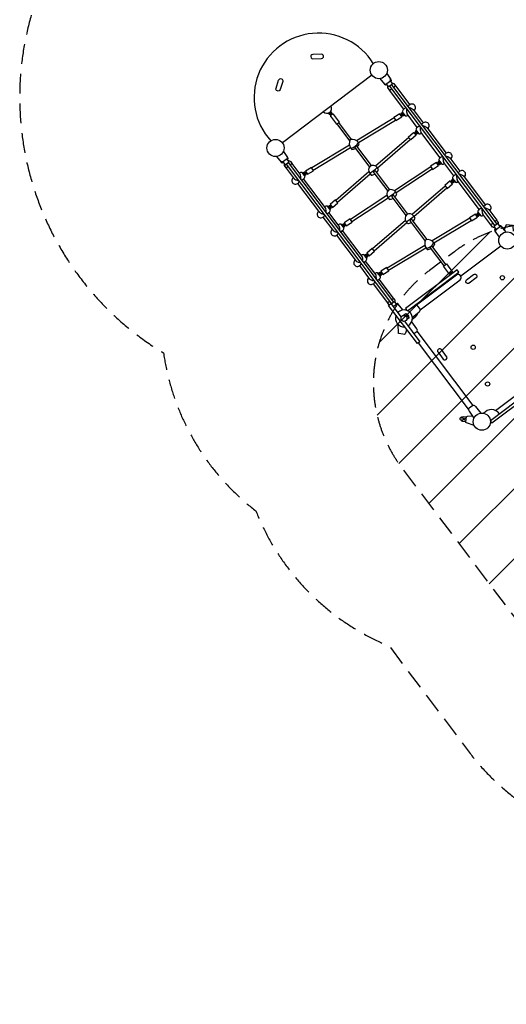
# Model space of a CAD drawing. Units: millimetres. Extents: x -5173 to 5480, y -5311 to 5034.
# Drawn here: x -5173 to -2062, y -5311 to 987 of the extents above; entities that cross this region are included whole.
import ezdxf

# ---------------------------------------------------------------- set-up
doc = ezdxf.new("R2010")
doc.units = ezdxf.units.MM
doc.header["$LTSCALE"] = 20
doc.linetypes.add('HIDDEN', pattern=[9.525, 6.35, -3.175])
for name, color, linetype in [('2d', 230, 'Continuous'), ('EN-Free_Space', 10, 'HIDDEN'), ('EN-Free_Space_Hatch', 10, 'HIDDEN'), ('EN-Safetyzone', 93, 'HIDDEN')]:
    doc.layers.add(name, color=color, linetype=linetype)

msp = doc.modelspace()

# ---------------------------------------------------------------- hatches: boundary and pattern name
at = {"layer": 'EN-Free_Space_Hatch'}
h = msp.add_hatch(dxfattribs=at)
h.set_pattern_fill('ANSI31', color=256, scale=100)
edge = h.paths.add_edge_path()
edge.add_line((-694.3, 947.1), (-1375.6, 3489.4))
edge.add_ellipse((-569.2, 3705.5), major_axis=(-834.9, 0), ratio=1, start_angle=-100.76934, end_angle=15, ccw=False)
edge.add_ellipse((-661.7, 3219), major_axis=(-1330.1, 0), ratio=1, start_angle=195, end_angle=259.23066, ccw=False)
edge.add_line((623.1, 3563.3), (1304.3, 1020.9))
edge.add_ellipse((497.9, 804.8), major_axis=(-834.9, 0), ratio=1, start_angle=79.23066, end_angle=195, ccw=False)
edge.add_ellipse((590.4, 1291.3), major_axis=(-1330.1, 0), ratio=1, start_angle=15, end_angle=79.23066, ccw=False)
edge = h.paths.add_edge_path()
edge.add_line((-2394.2, -497.2), (-2553.9, -617.5))
edge.add_arc((-2012.3, -1336.3), 900, 127, 217)
edge.add_line((-2731.1, -1877.9), (-1099.6, -4042.9))
edge.add_arc((-380.9, -3501.3), 900, 217, 307)
edge.add_line((160.8, -4220.1), (320.5, -4099.7))
edge.add_arc((-221.1, -3380.9), 900, 307, 397)
edge.add_line((497.6, -2839.3), (-1133.8, -674.3))
edge.add_arc((-1852.6, -1215.9), 900, 37, 127)

# ---------------------------------------------------------------- linework, layer by layer
at = {"layer": '2d'}
for p, q in [((-2796.1, 570.4), (-2123.6, -322)), ((-2808.9, 560.8), (-2136.4, -331.7)), ((-3187.1, 369), (-3148.4, 317.6)), ((-3148.4, 317.6), (-3129.2, 332.1)), ((-3456.8, 72.5), (-2784.3, -819.9)), ((-3469.6, 62.9), (-2797.1, -829.6)), ((-2097, -461.9), (-2352, -654)), ((-2464.3, -590.2), (-2445.1, -575.8)), ((-2425.5, -641.6), (-2464.3, -590.2)), ((-2445.1, -575.8), (-2406.4, -627.2)), ((-2634.6, -990.2), (-2666.6, -944.9)), ((-2273.7, -1480.2), (-2631.4, -1005.5)), ((-2634.4, -1009.1), (-2653.1, -1023.2)), ((-2303.6, -1503.6), (-2623.3, -1079.3)), ((-2164, -1575.8), (-1580.7, -1136.3)), ((-1564.8, -1149.9), (-2155.3, -1594.8)), ((-2130.5, -1513.2), (-1650, -1151.1)), ((-2278, -1482.1), (-2300.2, -1498.8)), ((-2259.9, -1487.5), (-2225.8, -1529.8)), ((-2300, -1517.7), (-2268.7, -1562.1)), ((-2340.4, -1580.9), (-2325.5, -1583)), ((-2163.3, -1584.1), (-2155.3, -1594.8))]:
    msp.add_line(p, q, dxfattribs=at)
for points in [[(-3244.5, 766.6), (-3299.5, 764.7, 1), (-3298.5, 737.2), (-3243.6, 739.2, 1), (-3244.5, 766.6)], [(-2826.6, 642.3), (-2799.9, 604.2, -0.372478), (-2801.3, 590.6)], [(-3534.6, 548), (-3517.7, 600.3, -1), (-3491.5, 591.8), (-3508.5, 539.5, -1), (-3534.6, 548)], [(-2869.7, 609.9), (-2840.4, 573.7, 0.404799), (-2825.9, 572)], [(-2844.5, 578.8, 0.347273), (-2825.3, 578.2), (-2808.3, 591, 0.387722), (-2804.6, 610.9)], [(-2822.5, 567.4), (-2821.1, 551.5, 0.149883), (-2820.1, 549), (-2811.6, 537.7), (-2806.6, 537.8)], [(-2796.7, 584.5), (-2783.9, 579.6, -0.149883), (-2781.8, 577.9), (-2773.3, 566.6), (-2774.7, 561.8)], [(-2652, 405.9, 1.008216), (-2679.7, 442.7), (-2685.6, 438.2, 0.154897), (-2690.3, 430, 0.130655)], [(-3183.9, 374.2, 0.0557), (-3189.2, 377.3, -0.44223), (-3193.8, 391.3)], [(-3194.5, 392.1), (-3189, 384.8, 1), (-3182.6, 389.6), (-3188.1, 396.9)], [(-3180.1, 377.6, 0.064051), (-3187.2, 381.8, -0.294118), (-3190.1, 386.3)], [(-3173.8, 381.9, -0.0557), (-3175.3, 387.8, 0.44223), (-3187.5, 396.1)], [(-3168, 383.5, 0.278309), (-3168.8, 383.8, 0.067629), (-3171.9, 382.9, 0.031198), (-3175, 381.2, 0.04512), (-3182.9, 375.2, 0.031198), (-3185.4, 372.6, 0.067629), (-3187.2, 369.9, 0.278309), (-3187.1, 369, 0.278309)], [(-3183.8, 391.2, -0.294118), (-3180.2, 387.1, 0.064051), (-3178.1, 379.1)], [(-2723, 391.9, 0.311372), (-2733.3, 387.1, -0.090949), (-2739.5, 379.4)], [(-2736.9, 375.1, 0.096458), (-2728.9, 384.7, -0.332192), (-2723.4, 386.8, -0.332192)], [(-2719.9, 380.7, -0.313642), (-2724.3, 377, 0.09687), (-2736.5, 374.4)], [(-2733.8, 370.1, -0.091576), (-2724, 372, 0.365152), (-2714.8, 381, 0.365152)], [(-2703.1, 420.3, 0.150398), (-2712.3, 418.1), (-2718.2, 413.6, 0.208598), (-2727.3, 397.6), (-2708.4, 372.6, 0.208598), (-2690.6, 376.9)], [(-2720.7, 388.8), (-2725.6, 385.1, 1), (-2721.4, 379.5), (-2716.5, 383.3)], [(-2700.8, 417.3, 0.020505), (-2700.1, 397.6, 0.11035), (-2695.9, 384)], [(-2687.7, 426.5, 0.011616), (-2669.5, 421, -0.101067), (-2657.4, 413.1)], [(-2564.9, 290.4, 1.008216), (-2592.6, 327.1), (-2598.5, 322.7, 0.154897), (-2603.3, 314.4, 0.130655)], [(-2635.2, 275.4, 0.343223), (-2645.8, 269.1, -0.090949), (-2650.6, 260.5)], [(-2647.3, 256.6, 0.096458), (-2641.1, 267.4, -0.246931), (-2637.5, 270.4, -0.246931)], [(-2631.5, 266.1, -0.377934), (-2635.2, 260.7, 0.09687), (-2646.8, 256.1)], [(-2643.5, 252.2, -0.091576), (-2634.1, 255.8, 0.304288), (-2626.6, 264, 0.304288)], [(-2616, 304.8, 0.150398), (-2625.2, 302.5), (-2631.2, 298.1, 0.208598), (-2640.2, 282), (-2621.4, 257.1, 0.208598), (-2603.5, 261.3)], [(-2633.6, 273.3), (-2638.6, 269.6, 1), (-2634.3, 264), (-2629.4, 267.7)], [(-2613.7, 301.7, 0.020505), (-2613, 282.1, 0.11035), (-2608.9, 268.4)], [(-2600.6, 311, 0.011616), (-2582.4, 305.4, -0.101067), (-2570.3, 297.6)], [(-3014.7, 173.5, 0.10931), (-3002.2, 193.5), (-3007.4, 200.4)], [(-3487.3, 144.5), (-3460.6, 106.3, -0.404799), (-3462.9, 91.9)], [(-3055.4, 164.3), (-3050.1, 157.3, 0.10931), (-3027.5, 163.9, 0.10931)], [(-3018.3, 178.2, 0.190577), (-3019.3, 178.9, 0.100733), (-3021.7, 178.8, 0.058813), (-3024, 177.9, 0.09073), (-3029.2, 174, 0.058813), (-3030.7, 172, 0.100733), (-3031.4, 169.8, 0.190577), (-3031.1, 168.6, 0.190577)], [(-2418.2, 95.7, 1.008216), (-2445.9, 132.4), (-2451.8, 128, 0.154897), (-2456.5, 119.7, 0.130655)], [(-3530.4, 112), (-3501.1, 75.8, 0.372478), (-3487.6, 73.4)], [(-3464.4, 111.7, -0.347273), (-3469, 93.1), (-3486, 80.3, -0.387722), (-3506.2, 82.2)], [(-3483, 67.3), (-3481.8, 53.7, 0.149883), (-3480.8, 51.1), (-3472.3, 39.9), (-3467.3, 39.9)], [(-3459.5, 87.4), (-3444.6, 81.7, -0.149883), (-3442.5, 80), (-3434, 68.8), (-3435.4, 63.9)], [(-2489, 81.4, 0.30652), (-2499, 76.3, -0.090949), (-2504.9, 68.3)], [(-2502.1, 64.1, 0.096458), (-2494.5, 73.9, -0.289629), (-2489.8, 76.4, -0.289629)], [(-2485.2, 71.1, -0.360179), (-2489.6, 66.5, 0.09687), (-2501.7, 63.4)], [(-2498.9, 59.2, -0.091576), (-2489.2, 61.5, 0.34111), (-2480.3, 69.9, 0.34111)], [(-2469.3, 110.1, 0.150398), (-2478.5, 107.8), (-2484.5, 103.4, 0.208598), (-2493.5, 87.3), (-2474.7, 62.4, 0.208598), (-2456.8, 66.6)], [(-2486.9, 78.6), (-2491.8, 74.9, 1), (-2487.6, 69.3), (-2482.7, 73)], [(-2467, 107, 0.020505), (-2466.3, 87.4, 0.11035), (-2462.1, 73.7)], [(-2453.9, 116.3, 0.011616), (-2435.7, 110.7, -0.101067), (-2423.6, 102.9)], [(-3373.2, -38.4, 0.150398), (-3364, -36.2), (-3358.1, -31.7, 0.208598), (-3349, -15.7), (-3367.9, 9.3, 0.208598), (-3385.7, 5)], [(-3343, 12.5, -0.091576), (-3352.8, 10.5, 0.364919), (-3362, 1.5, 0.364919)], [(-3355.6, -7), (-3350.7, -3.3, 1), (-3354.9, 2.3), (-3359.8, -1.4)], [(-3357.1, 0.7, -0.378427), (-3352.5, 5.5, 0.09687), (-3340.3, 8.1)], [(-3353.8, -9.3, 0.312857), (-3343.5, -4.6, -0.090949), (-3337.3, 3.2)], [(-3339.9, 7.5, 0.096458), (-3347.8, -2.1, -0.270652), (-3352.3, -4.5, -0.270652)], [(-2935.7, 5.1), (-2926.1, -7.5, 0.102383), (-2903.7, -0.4, 0.102383)], [(-2897.2, 17.6, 0.134765), (-2898.9, 18.9, 0.106869), (-2901.5, 19.3, 0.082138), (-2904.2, 18.8, 0.14158), (-2909.3, 15, 0.082138), (-2910.5, 12.5, 0.106869), (-2910.8, 9.9, 0.134765), (-2910, 8, 0.134765)], [(-2891, 9.2, 0.100658), (-2878.2, 28.6), (-2887.7, 41.2)], [(-2331.1, -19.8, 1.008216), (-2358.8, 16.9), (-2364.7, 12.4, 0.154897), (-2369.5, 4.2, 0.154897)], [(-2366.9, 0.7, 0.011616), (-2348.7, -4.8, -0.101067), (-2336.6, -12.6)], [(-3424.3, -24.1, 1.008216), (-3396.6, -60.8), (-3390.7, -56.3, 0.154897), (-3386, -48.1, 0.154897)], [(-3388.6, -44.7, 0.011616), (-3406.8, -39.1, -0.101067), (-3418.9, -31.3)], [(-3375.5, -35.4, 0.020505), (-3376.2, -15.7, 0.11035), (-3380.4, -2.1)], [(-2401.4, -34.8, 0.343223), (-2412, -41.1, -0.090949), (-2416.8, -49.8)], [(-2413.5, -53.6, 0.096458), (-2407.3, -42.8, -0.246931), (-2403.7, -39.9, -0.246931)], [(-2397.7, -44.1, -0.377934), (-2401.4, -49.6, 0.09687), (-2413, -54.2)], [(-2409.7, -58, -0.091576), (-2400.3, -54.5, 0.304288), (-2392.8, -46.3, 0.304288)], [(-2382.2, -5.5, 0.150398), (-2391.4, -7.7), (-2397.4, -12.2, 0.208598), (-2406.4, -28.2), (-2387.6, -53.2, 0.208598), (-2369.7, -48.9)], [(-2399.8, -36.9), (-2404.8, -40.6, 1), (-2400.6, -46.2), (-2395.6, -42.5)], [(-2379.9, -8.5, 0.020505), (-2379.2, -28.2, 0.11035), (-2375.1, -41.8)], [(-2774.1, -145.9, 0.100658), (-2761.3, -126.5), (-2770.9, -113.9)], [(-2818.8, -150), (-2809.2, -162.7, 0.102383), (-2786.8, -155.5, 0.102383)], [(-2780.3, -137.6, 0.149884), (-2781.8, -136.6, 0.107055), (-2784.2, -136.3, 0.075362), (-2786.8, -136.9, 0.124748), (-2791.9, -140.8, 0.075362), (-2793.3, -143.1, 0.107055), (-2793.7, -145.5, 0.149884), (-2793.1, -147.2, 0.149884)], [(-3262.1, -239.3, 1.008216), (-3234.4, -276.1), (-3228.5, -271.6, 0.154897), (-3223.8, -263.4, 0.154897)], [(-3226.4, -259.9, 0.011616), (-3244.6, -254.4, -0.101067), (-3256.7, -246.5)], [(-3211, -253.7, 0.150398), (-3201.8, -251.5), (-3195.9, -247, 0.208598), (-3186.8, -231), (-3205.7, -206, 0.208598), (-3223.5, -210.2)], [(-3213.3, -250.6, 0.020505), (-3214, -231, 0.11035), (-3218.2, -217.4)], [(-3184.1, -200.5, -0.091576), (-3193.4, -204, 0.305192), (-3200.9, -212.3, 0.305192)], [(-3193.4, -222.2), (-3188.5, -218.5, 1), (-3192.7, -212.9), (-3197.6, -216.6)], [(-3195.8, -215.3, -0.429384), (-3192.3, -208.9, 0.09687), (-3180.7, -204.3)], [(-3192.3, -223.6, 0.345892), (-3181.7, -217.3, -0.090949), (-3176.9, -208.7)], [(-3180.2, -204.8, 0.096458), (-3186.4, -215.6, -0.092291), (-3187.4, -217.2, -0.092291)], [(-2239.6, -249.6, 0.313242), (-2250, -254.3, -0.090949), (-2256.2, -262)], [(-2220, -220.7, 0.150398), (-2229.2, -222.9), (-2235.2, -227.4, 0.208598), (-2244.2, -243.4), (-2225.4, -268.4, 0.208598), (-2207.5, -264.1)], [(-2217.7, -223.8, 0.020505), (-2217, -243.4, 0.11035), (-2212.9, -257)], [(-2168.9, -235.1, 1.008216), (-2196.6, -198.3), (-2202.5, -202.8, 0.154897), (-2207.3, -211, 0.154897)], [(-2204.7, -214.5, 0.011616), (-2186.5, -220, -0.101067), (-2174.4, -227.9)], [(-2701.9, -305.1), (-2692.4, -317.8, 0.102383), (-2669.9, -310.7, 0.102383)], [(-2663.5, -292.5, 0.12536), (-2665.3, -291.1, 0.105865), (-2668, -290.5, 0.086457), (-2670.8, -291, 0.153744), (-2675.8, -294.8, 0.086457), (-2677, -297.3, 0.105865), (-2677.2, -300, 0.12536), (-2676.3, -302.2, 0.12536)], [(-2657.2, -301, 0.100658), (-2644.4, -281.7), (-2654, -269)], [(-2253.6, -266.3, 0.096458), (-2245.7, -256.8, -0.298835), (-2240.7, -254.5, -0.298835)], [(-2236.5, -260.1, -0.351869), (-2241, -264.4, 0.09687), (-2253.2, -267)], [(-2250.6, -271.3, -0.091576), (-2240.8, -269.4, 0.367783), (-2231.5, -260.4, 0.367783)], [(-2237.6, -252.2), (-2242.6, -255.9, 1), (-2238.4, -261.5), (-2233.4, -257.8)], [(-2110.3, -326.5), (-2111.4, -312.8, 0.149883), (-2112.4, -310.3), (-2120.9, -299), (-2125.9, -299)], [(-3175.1, -354.9, 1.008216), (-3147.4, -391.6), (-3141.4, -387.1, 0.154897), (-3136.7, -378.9, 0.154897)], [(-3139.3, -375.4, 0.011616), (-3157.5, -369.9, -0.101067), (-3169.6, -362)], [(-3124, -369.2, 0.150398), (-3114.7, -367), (-3108.8, -362.5, 0.208598), (-3099.8, -346.5), (-3118.6, -321.5, 0.208598), (-3136.5, -325.8)], [(-3126.3, -366.2, 0.020505), (-3127, -346.5, 0.11035), (-3131.1, -332.9)], [(-3094.8, -317.7, -0.091576), (-3104.6, -320, 0.341079), (-3113.4, -328.4, 0.341079)], [(-3106.3, -337.8), (-3101.4, -334, 1), (-3105.6, -328.5), (-3110.6, -332.2)], [(-3108.5, -330.6, -0.416915), (-3104.1, -325, 0.09687), (-3092, -321.9)], [(-3104.8, -339.8, 0.308197), (-3094.7, -334.7, -0.090949), (-3088.8, -326.8)], [(-3091.6, -322.5, 0.096458), (-3099.2, -332.4, -0.210159), (-3102.4, -334.8, -0.210159)], [(-2133.7, -346.5), (-2148.6, -340.9, -0.149883), (-2150.8, -339.2), (-2159.3, -327.9), (-2157.9, -323.1)], [(-2105.9, -403.7), (-2132.6, -365.5, -0.404799), (-2130.3, -351.1)], [(-2128.8, -370.9, -0.347273), (-2124.2, -352.3), (-2107.2, -339.4, -0.387722), (-2087, -341.3)], [(-2062.9, -371.2), (-2092.2, -335, 0.372478), (-2105.7, -332.6)], [(-2073.9, -357.5), (-2063.7, -326.7, -0.36205), (-2058.3, -323.3), (-2024.7, -328, -0.38235), (-2020.3, -333.1), (-2019, -365.2)], [(-2531.7, -467.5, 0.10931), (-2519.2, -447.6), (-2524.4, -440.6)], [(-2572.3, -476.8), (-2567.1, -483.7, 0.10931), (-2544.5, -477.2, 0.10931)], [(-2535.3, -462.7, 0.186432), (-2536.4, -462, 0.101745), (-2538.7, -462.1, 0.060376), (-2541.1, -462.9, 0.093642), (-2546.3, -466.8, 0.060376), (-2547.8, -468.9, 0.101745), (-2548.4, -471.1, 0.186432), (-2548.1, -472.3, 0.186432)], [(-3028.3, -549.6, 1.008216), (-3000.7, -586.3), (-2994.7, -581.8, 0.154897), (-2990, -573.6, 0.154897)], [(-2992.6, -570.1, 0.011616), (-3010.8, -564.6, -0.101067), (-3022.9, -556.8)], [(-2977.3, -563.9, 0.150398), (-2968, -561.7), (-2962.1, -557.2, 0.208598), (-2953, -541.2), (-2971.9, -516.2, 0.208598), (-2989.8, -520.5)], [(-2979.5, -560.9, 0.020505), (-2980.2, -541.2, 0.11035), (-2984.4, -527.6)], [(-2950.3, -510.7, -0.091576), (-2959.6, -514.3, 0.305192), (-2967.1, -522.5, 0.305192)], [(-2959.6, -532.5), (-2954.7, -528.8, 1), (-2958.9, -523.2), (-2963.8, -526.9)], [(-2962, -525.5, -0.429384), (-2958.5, -519.1, 0.09687), (-2947, -514.5)], [(-2958.6, -533.9, 0.345892), (-2947.9, -527.6, -0.090949), (-2943.1, -518.9)], [(-2946.5, -515.1, 0.096458), (-2952.6, -525.9, -0.092291), (-2953.6, -527.4, -0.092291)], [(-2860.2, -628.2, -0.091576), (-2869.9, -630.1, 0.367546), (-2879.2, -639.2, 0.367546)], [(-2407.2, -626.8, 0.068071), (-2410.3, -627.8, 0.031455), (-2413.5, -629.5, 0.045508), (-2421.4, -635.4, 0.031455), (-2423.9, -638, 0.068071), (-2425.6, -640.8, 0.600926), (-2424.7, -641.9, 0.068071), (-2421.6, -641, 0.021525), (-2419.4, -639.9, 0.022742)], [(-2409.7, -632.6, 0.021525), (-2408.1, -630.8, 0.068071), (-2406.3, -628, 0.600926), (-2407.2, -626.8)], [(-2941.3, -665.1, 1.008216), (-2913.6, -701.8), (-2907.7, -697.4, 0.154897), (-2902.9, -689.1, 0.154897)], [(-2905.5, -685.7, 0.011616), (-2923.8, -680.1, -0.101067), (-2935.8, -672.3)], [(-2890.2, -679.5, 0.150398), (-2881, -677.2), (-2875, -672.8, 0.208598), (-2866, -656.7), (-2884.8, -631.8, 0.208598), (-2902.7, -636)], [(-2892.5, -676.4, 0.020505), (-2893.2, -656.8, 0.11035), (-2897.3, -643.1)], [(-2872.6, -648), (-2867.6, -644.3, 1), (-2871.8, -638.7), (-2876.8, -642.4)], [(-2874.2, -640.5, -0.41101), (-2869.7, -635.1, 0.09687), (-2857.5, -632.5)], [(-2871.1, -649.9, 0.314725), (-2860.7, -645.2, -0.090949), (-2854.5, -637.5)], [(-2857.1, -633.1, 0.096458), (-2865, -642.7, -0.228108), (-2868.7, -645.1, -0.228108)], [(-2612.9, -869.5), (-2357.8, -677.2, 1), (-2380.6, -646.9), (-2635.8, -839.2)], [(-2420.4, -637.7, -0.059713), (-2418.1, -643.8, -0.059713)], [(-2416.4, -634.7, -0.049865), (-2413.9, -640.6, -0.049865)], [(-2410.5, -638.1, -0.049865), (-2415.5, -634)], [(-2415.2, -637.1, 0.009556), (-2413.5, -635.9, 0.031455)], [(-2411.5, -631, 0.059713), (-2406.3, -634.9, 0.059713)], [(-2770.8, -826.6), (-2772.1, -810.7, 0.149883), (-2773.2, -808.2), (-2781.7, -796.9), (-2786.7, -796.9)], [(-2810.8, -837.8, -0.053673), (-2811.5, -837.1), (-2820, -825.8), (-2818.6, -821)], [(-2748.7, -838, 0.347273), (-2767.9, -837.3), (-2784, -849.4)], [(-2722.8, -870), (-2752.9, -832.9, 0.404799), (-2767.4, -831.1)], [(-2662.6, -916.9), (-2618.5, -881.2, 0.404026), (-2615.9, -860.5), (-2627.9, -844.6, 0.404026), (-2648.5, -841.3), (-2649.5, -842)], [(-2698.7, -994.2), (-2708.2, -1022.7, -0.36205), (-2713.6, -1026), (-2747.2, -1021.3, -0.38235), (-2751.5, -1016.1), (-2753.7, -962.5)], [(-2350.8, -1570.1), (-2351.4, -1574.9, 0.677884), (-2344.3, -1579)], [(-2349.6, -1561.4), (-2348.9, -1556.7, -0.677884), (-2340.9, -1554.7)], [(-2317.8, -1565.9), (-2326, -1564.7, 1), (-2327.2, -1573.5), (-2319, -1574.6)], [(-2267.4, -1609.1), (-2317.4, -1592.5, -0.36205), (-2320.8, -1587.1), (-2316, -1553.5, -0.38235), (-2310.9, -1549.1), (-2278.8, -1547.8)]]:
    msp.add_lwpolyline(points, format="xyb", dxfattribs=at)
for points in [[(-2920.9, 631.3), (-3493.8, 199.6)], [(-2804.6, 595), (-2789.7, 575.2), (-2814.4, 556.7), (-2829, 576.1)], [(-2718.2, 413.6), (-2809.9, 535.3), (-2797, 545)], [(-2784.2, 554.6), (-2771.3, 564.3), (-2679.7, 442.7)], [(-3129.2, 332.1), (-3168, 383.5)], [(-2631.2, 298.1), (-2695.9, 384)], [(-2657.4, 413.1), (-2592.6, 327.1)], [(-3145.2, 320.1), (-3063.7, 211.9)], [(-3050.9, 221.5), (-3132.4, 329.7)], [(-2779.2, 358.2), (-3019.2, 212.4)], [(-3007.7, 200.7), (-2770.9, 344.5)], [(-2484.5, 103.4), (-2608.9, 268.4)], [(-2570.3, 297.6), (-2445.9, 132.4)], [(-2686.2, 233), (-2897.6, 50.5)], [(-2886.2, 39.2), (-2675.7, 220.9)], [(-3065.2, 184.4), (-3306, 38.2)], [(-3297.7, 24.5), (-3059.1, 169.5)], [(-3031.1, 168.6), (-2937.5, 44.4)], [(-2924.6, 53.9), (-3018.3, 178.2)], [(-3490.9, 77.8), (-3476, 58.1), (-3451.4, 76.6), (-3466.1, 96.1)], [(-3380.4, -2.1), (-3432, 66.4), (-3444.9, 56.7)], [(-2397.4, -12.2), (-2462.1, 73.7)], [(-2423.6, 102.9), (-2358.8, 16.9)], [(-3457.7, 47.1), (-3470.6, 37.4), (-3418.9, -31.3)], [(-2940.6, 13.4), (-3151.9, -169)], [(-2910, 8), (-2820.6, -110.7)], [(-2807.7, -101.2), (-2897.2, 17.6)], [(-2543.8, 45.8), (-2777.5, -106.9)], [(-2766.9, -119.1), (-2535.1, 32.4)], [(-3396.6, -60.8), (-3256.7, -246.5)], [(-3218.2, -217.4), (-3358.1, -31.7)], [(-3141.4, -181.1), (-2931.7, -0.1)], [(-2235.2, -227.4), (-2375.1, -41.8)], [(-2336.6, -12.6), (-2196.6, -198.3)], [(-2452.4, -77.2), (-2663.8, -259.8)], [(-2652.4, -271), (-2441.9, -89.3)], [(-2825, -138), (-3058.8, -290.8)], [(-3050, -304.1), (-2817.3, -152)], [(-2793.1, -147.2), (-2703.7, -265.8)], [(-2690.8, -256.3), (-2780.3, -137.6)], [(-3131.1, -332.9), (-3195.9, -247)], [(-2174.4, -227.9), (-2122.6, -296.5), (-2135.5, -306.3)], [(-3234.4, -276.1), (-3169.6, -362)], [(-2706.8, -296.8), (-2918.1, -479.3)], [(-2907.6, -491.3), (-2698, -310.3)], [(-2676.3, -302.2), (-2580.6, -429.1)], [(-2567.9, -419.5), (-2663.5, -292.5)], [(-2295.9, -283.2), (-2536.1, -428.6)], [(-2524.6, -440.4), (-2287.7, -296.9)], [(-2148.3, -315.9), (-2161.2, -325.6), (-2212.9, -257)], [(-2984.4, -527.6), (-3108.8, -362.5)], [(-2102.3, -337), (-2117.2, -317.2), (-2141.9, -335.8), (-2127.2, -355.2)], [(-3147.4, -391.6), (-3022.9, -556.8)], [(-2582.2, -456.6), (-2823.2, -602.5)], [(-2814.8, -616.2), (-2576, -471.5)], [(-2548.1, -472.3), (-2461.1, -587.8)], [(-2448.3, -578.2), (-2535.3, -462.7)], [(-2897.3, -643.1), (-2962.1, -557.2)], [(-3000.7, -586.3), (-2935.8, -672.3)], [(-2693.1, -874.8), (-2365.1, -627.7), (-2376.5, -612.5), (-2706.3, -861), (-2697.3, -873)], [(-2796.2, -804.1), (-2783.3, -794.4), (-2875, -672.8)], [(-2913.6, -701.8), (-2821.9, -823.5), (-2809, -813.8)], [(-2798.3, -830.4), (-2778.9, -815.8), (-2764.2, -835.3)], [(-2713.9, -942.4), (-2615.3, -1073.3), (-2630.5, -1084.7), (-2814.5, -840.5), (-2799.3, -829.1), (-2733.7, -916.1)], [(-2718, -904.7), (-2718.7, -903.7), (-2703.6, -892.3), (-2682.7, -920.1), (-2697.8, -931.5), (-2698.5, -930.5)], [(-2646.3, -917.2), (-2662.9, -930.4)], [(-2321.7, -1556.1), (-2336.6, -1554)]]:
    msp.add_lwpolyline(points, dxfattribs=at)
for points in [[(-2730.4, 364.4), (-2742.8, 384.9), (-2781.3, 361.6), (-2768.8, 341.1)], [(-2639.1, 247.2), (-2673.1, 217.9), (-2688.8, 236), (-2654.8, 265.4)], [(-2495.3, 53.6), (-2508.4, 73.7), (-2546, 49.2), (-2532.9, 29.1)], [(-3308.1, 41.6), (-3346.5, 18.1), (-3333.9, -2.3), (-3295.6, 21.1)], [(-2439.3, -92.4), (-2405.4, -63.1), (-2421, -44.9), (-2455, -74.2)], [(-3172.7, -213.5), (-3138.8, -184.1), (-3154.5, -166), (-3188.4, -195.4)], [(-3061, -287.5), (-3098.5, -312.1), (-3085.3, -332.2), (-3047.8, -307.5)], [(-2247.1, -277), (-2259.6, -256.5), (-2298, -279.8), (-2285.6, -300.3)], [(-2954.6, -505.7), (-2938.9, -523.8), (-2905, -494.4), (-2920.7, -476.2)], [(-2825.2, -599.1), (-2863.6, -622.5), (-2851.1, -643), (-2812.7, -619.6)]]:
    msp.add_lwpolyline(points, close=True, dxfattribs=at)
for points in [[(-3007.4, 200.4, 0.312023), (-3059.9, 220.1, 0.312023), (-3055.4, 164.3, 0.188248)], [(-2887.7, 41.2, 0.395434), (-2932.3, 50.5, 0.395434), (-2935.7, 5.1, 0.074479)], [(-2770.9, -113.9, 0.395434), (-2815.4, -104.6, 0.395434), (-2818.8, -150, 0.074479)], [(-2654, -269, 0.395434), (-2698.5, -259.8, 0.395434), (-2701.9, -305.1, 0.074479)], [(-2524.4, -440.6, 0.31495), (-2576.8, -420.9, 0.312025), (-2572.3, -476.8, 0.188245)], [(-2255.1, -665.3), (-2299.1, -698.4, -1), (-2315.6, -676.5), (-2271.7, -643.4, -1.000001)], [(-2443.5, -1167.1), (-2476.6, -1123.2, 1), (-2498.6, -1139.7), (-2465.5, -1183.7, 1.000001)], [(-2355, -1560.7, 1), (-2356.2, -1569.4), (-2339.2, -1571.8, 1), (-2338, -1563.1)]]:
    msp.add_lwpolyline(points, format="xyb", close=True, dxfattribs=at)
for centre, radius in [((-2877, 664.4), 55), ((-3537.7, 166.5), 55), ((-2055.5, -425.7), 55), ((-2087.3, -663.7), 13.7), ((-2716.2, -923.6), 19), ((-2273.9, -1108.4), 13.7), ((-2182, -1343.3), 13.7), ((-2218.3, -1584.3), 55)]:
    msp.add_circle(centre, radius, dxfattribs=at)
for centre, radius, start, end in [((-3262.3, 488.4), 412.4, 31.93396, 222.06615), ((-3209.2, 418.2), 30, 223.30963, 30.69038), ((-2384.1, -677.4), 30, 146.34152, 168.96081), ((-2384.1, -677.4), 30, 85.0392, 107.65849), ((-2716.2, -923.6), 54, 296.90032, 137.09969), ((-2684.9, -868.7), 62, 31.44656, 37), ((-2716.2, -923.6), 54, 158.80693, 275.19307), ((-2729.5, -933.6), 16.9, 171.76027, 262.23973), ((-2702.9, -913.6), 17.5, 351.41531, 82.58469), ((-2684.9, -868.7), 62, 308.5, 342.80956), ((-2650.1, -1002.4), 19.7, 7.46813, 38.21864), ((-2640.4, -1001.1), 10, 307, 7.46813), ((-2294.2, -1506.8), 10, 127, 187.46813), ((-2284.5, -1505.5), 19.7, 187.46813, 218.21864), ((-2272, -1490.1), 10, 66.53188, 127), ((-2275.9, -1499), 19.7, 35.78137, 66.53188), ((-2156.9, -1569.3), 62, 36.13895, 141.61997)]:
    msp.add_arc(centre, radius, start, end, dxfattribs=at)
for centre, start_param, end_param in [((-2338.5, -1567.4), 5.041846, 6.283185), ((-2338.5, -1567.4), 3.141593, 4.382932), ((-2323.6, -1569.5), 2.562336, 3.141593), ((-2323.6, -1569.5), 0, 0.579257)]:
    msp.add_ellipse(centre, major_axis=(-1.9, -13.5), ratio=0.707106, start_param=start_param, end_param=end_param, dxfattribs=at)
at = {"layer": 'EN-Free_Space', "flags": 128}
msp.add_lwpolyline([(-1133.8, -674.3, 0.414214), (-2394.2, -497.2), (-2553.9, -617.5, 0.414214), (-2731.1, -1877.9), (-1099.6, -4042.9, 0.414214), (160.8, -4220.1), (320.5, -4099.7, 0.414214), (497.6, -2839.3)], format="xyb", close=True, dxfattribs=at)
at = {"layer": 'EN-Safetyzone', "flags": 128}
msp.add_lwpolyline([(2931.6, 1669.5), (1139.4, 4285.2, 0.265445), (-170.8, 5033.5), (-567.2, 5018.9, 0.372377), (-2072.5, 3717.4), (-2302.5, 2141.1, 0.990423), (-4253.9, -1145, 0.195513), (-3663.2, -2155.2, 0.203697), (-2810, -3020.8), (-2299.8, -3697.9, 0.213422), (-1227.6, -4289.9), (-758.3, -4912.7, 0.414214), (642.1, -5109.5), (1043.8, -4806.8, 0.414214), (1240.6, -3406.4), (770.7, -2782.8, 0.009879), (780.9, -2724.4), (1938.6, -3583.5, 0.414214), (4554.7, -3196.2), (5111.9, -2445.4, 0.414214), (4724.6, 170.7), (2987.9, 1459.5)], format="xyb", close=True, dxfattribs=at)

doc.saveas('drawing.dxf')
